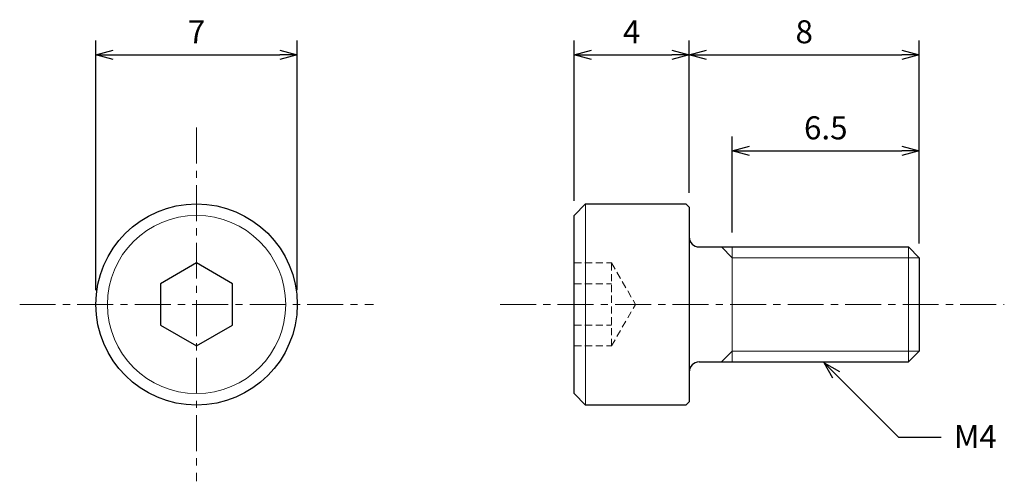
# Model space of a CAD drawing. Units: inches. Extents: x 365.4 to 399.6, y 307.8 to 323.8.
import ezdxf

# ---------------------------------------------------------------- set-up
doc = ezdxf.new("R2010")
doc.units = ezdxf.units.IN
doc.header["$MEASUREMENT"] = 0
doc.linetypes.add('CENTER', pattern=[2, 1.25, -0.25, 0.25, -0.25])
doc.linetypes.add('HIDDEN', pattern=[0.375, 0.25, -0.125])
for name, color, linetype, lineweight in [('Center', 1, 'CENTER', 15), ('Dimension', 5, 'Continuous', 15), ('Hidden', 8, 'HIDDEN', 15), ('OutlineB', 7, 'Continuous', 25), ('OutlineN', 7, 'Continuous', 15)]:
    doc.layers.add(name, color=color, linetype=linetype, lineweight=lineweight)
doc.styles.add('FontStyle1', font='simplex.shx', dxfattribs={"bigfont": 'bigfont.shx'})
doc.dimstyles.new('DimStyle1', dxfattribs={"dimtxt": 0.8, "dimasz": 0.6, "dimexe": 0.5, "dimexo": 0.5, "dimgap": 0.3, "dimtad": 1, "dimzin": 9, "dimdsep": 46, "dimtxsty": 'FontStyle1', "dimblk": 'OPEN30', "dimcen": 0.3, "dimazin": 2, "dimtfac": 1, "dimtmove": 0, "dimatfit": 3, "dimldrblk": 'OPEN30', "dimfxl": 1, "dimarcsym": 0})

# ---------------------------------------------------------------- blocks, each defined once
blk = doc.blocks.new('_Open30')
at = {"color": 0, "linetype": 'ByBlock', "lineweight": -2}
for p, q in [((-1, 0.268), (0, 0)), ((0, 0), (-1, -0.268)), ((0, 0), (-1, 0))]:
    blk.add_line(p, q, dxfattribs=at)
blk = doc.blocks.new('*D4')
at = {"layer": 'Defpoints', "color": 0}
for p in [(375.062, 322.591), (368.062, 313.911), (375.062, 313.911)]:
    blk.add_point(p, dxfattribs=at)
at = {"layer": 'Dimension', "color": 0, "lineweight": -2}
for p, q in [((368.062, 314.411), (368.062, 323.091)), ((375.062, 314.411), (375.062, 323.091)), ((368.662, 322.591), (374.462, 322.591))]:
    blk.add_line(p, q, dxfattribs=at)
at = {"layer": 'Dimension', "color": 0, "lineweight": -2, "xscale": 0.6, "yscale": 0.6, "zscale": 0.6, "rotation": 180}
blk.add_blockref('_Open30', (368.062, 322.591), dxfattribs=at)
at = {"layer": 'Dimension', "color": 0, "lineweight": -2, "xscale": 0.6, "yscale": 0.6, "zscale": 0.6}
blk.add_blockref('_Open30', (375.062, 322.591), dxfattribs=at)
at = {"layer": 'Dimension', "color": 0, "insert": (371.562, 323.291), "char_height": 0.8, "attachment_point": 5, "style": 'FontStyle1'}
blk.add_mtext('7', dxfattribs=at)
blk = doc.blocks.new('*D5')
at = {"layer": 'Defpoints', "color": 0}
for p in [(396.692, 322.591), (388.692, 317.291), (396.692, 315.532)]:
    blk.add_point(p, dxfattribs=at)
at = {"layer": 'Dimension', "color": 0, "lineweight": -2}
for p, q in [((388.692, 317.791), (388.692, 323.091)), ((396.692, 316.032), (396.692, 323.091)), ((389.292, 322.591), (396.092, 322.591))]:
    blk.add_line(p, q, dxfattribs=at)
at = {"layer": 'Dimension', "color": 0, "lineweight": -2, "xscale": 0.6, "yscale": 0.6, "zscale": 0.6, "rotation": 180}
blk.add_blockref('_Open30', (388.692, 322.591), dxfattribs=at)
at = {"layer": 'Dimension', "color": 0, "lineweight": -2, "xscale": 0.6, "yscale": 0.6, "zscale": 0.6}
blk.add_blockref('_Open30', (396.692, 322.591), dxfattribs=at)
at = {"layer": 'Dimension', "color": 0, "insert": (392.692, 323.291), "char_height": 0.8, "attachment_point": 5, "style": 'FontStyle1'}
blk.add_mtext('8', dxfattribs=at)
blk = doc.blocks.new('*D6')
at = {"layer": 'Defpoints', "color": 0}
for p in [(396.692, 319.251), (390.192, 315.911), (396.692, 315.532)]:
    blk.add_point(p, dxfattribs=at)
at = {"layer": 'Dimension', "color": 0, "lineweight": -2}
for p, q in [((390.192, 316.411), (390.192, 319.751)), ((396.692, 316.032), (396.692, 319.751)), ((390.792, 319.251), (396.092, 319.251))]:
    blk.add_line(p, q, dxfattribs=at)
at = {"layer": 'Dimension', "color": 0, "lineweight": -2, "xscale": 0.6, "yscale": 0.6, "zscale": 0.6, "rotation": 180}
blk.add_blockref('_Open30', (390.192, 319.251), dxfattribs=at)
at = {"layer": 'Dimension', "color": 0, "lineweight": -2, "xscale": 0.6, "yscale": 0.6, "zscale": 0.6}
blk.add_blockref('_Open30', (396.692, 319.251), dxfattribs=at)
at = {"layer": 'Dimension', "color": 0, "insert": (393.442, 319.951), "char_height": 0.8, "attachment_point": 5, "style": 'FontStyle1'}
blk.add_mtext('6.5', dxfattribs=at)
blk = doc.blocks.new('*D8')
at = {"layer": 'Defpoints', "color": 0}
for p in [(388.692, 322.591), (388.692, 317.291), (384.692, 317.011)]:
    blk.add_point(p, dxfattribs=at)
at = {"layer": 'Dimension', "color": 0, "lineweight": -2}
for p, q in [((384.692, 317.511), (384.692, 323.091)), ((388.692, 317.791), (388.692, 323.091)), ((385.292, 322.591), (388.092, 322.591))]:
    blk.add_line(p, q, dxfattribs=at)
at = {"layer": 'Dimension', "color": 0, "lineweight": -2, "xscale": 0.6, "yscale": 0.6, "zscale": 0.6, "rotation": 180}
blk.add_blockref('_Open30', (384.692, 322.591), dxfattribs=at)
at = {"layer": 'Dimension', "color": 0, "lineweight": -2, "xscale": 0.6, "yscale": 0.6, "zscale": 0.6}
blk.add_blockref('_Open30', (388.692, 322.591), dxfattribs=at)
at = {"layer": 'Dimension', "color": 0, "insert": (386.692, 323.291), "char_height": 0.8, "attachment_point": 5, "style": 'FontStyle1'}
blk.add_mtext('4', dxfattribs=at)

msp = doc.modelspace()

# ---------------------------------------------------------------- linework, layer by layer
at = {"layer": 'Center'}
for p, q in [((371.562, 320.061), (371.562, 307.761)), ((365.412, 313.911), (377.712, 313.911)), ((382.117, 313.911), (399.65, 313.911))]:
    msp.add_line(p, q, dxfattribs=at)
at = {"layer": 'Hidden'}
for p, q in [((384.692, 315.355), (385.992, 315.355)), ((385.992, 312.468), (385.992, 315.355)), ((385.992, 315.355), (386.826, 313.911)), ((384.692, 314.633), (385.992, 314.633)), ((385.992, 312.468), (386.826, 313.911)), ((384.692, 313.19), (385.992, 313.19)), ((384.692, 312.468), (385.992, 312.468))]:
    msp.add_line(p, q, dxfattribs=at)
at = {"layer": 'OutlineB'}
for p, q in [((385.092, 317.411), (384.692, 317.011)), ((385.092, 317.411), (388.572, 317.411)), ((388.572, 317.411), (388.692, 317.291)), ((388.692, 317.291), (388.692, 310.531)), ((384.692, 310.811), (384.692, 317.011)), ((389.042, 315.911), (396.313, 315.911)), ((396.692, 315.532), (396.313, 315.911)), ((396.692, 315.532), (396.692, 312.29)), ((396.692, 312.29), (396.313, 311.911)), ((389.042, 311.911), (396.313, 311.911)), ((384.692, 310.811), (385.092, 310.411)), ((388.572, 310.411), (385.092, 310.411)), ((388.692, 310.531), (388.572, 310.411))]:
    msp.add_line(p, q, dxfattribs=at)
msp.add_lwpolyline([(372.812, 314.633), (371.562, 315.355), (370.312, 314.633), (370.312, 313.19), (371.562, 312.468), (372.812, 313.19)], close=True, dxfattribs=at)
msp.add_circle((371.562, 313.911), 3.5, dxfattribs=at)
for centre, start, end in [((389.042, 316.261), 180, 270), ((389.042, 311.561), 90, 180)]:
    msp.add_arc(centre, 0.35, start, end, dxfattribs=at)
at = {"layer": 'OutlineN'}
for p, q in [((385.092, 317.411), (385.092, 310.411)), ((390.192, 315.532), (389.813, 315.911)), ((390.192, 315.911), (390.192, 311.911)), ((396.313, 315.911), (396.313, 311.911)), ((390.192, 315.532), (396.692, 315.532)), ((390.192, 312.29), (389.813, 311.911)), ((390.192, 312.29), (396.692, 312.29))]:
    msp.add_line(p, q, dxfattribs=at)
msp.add_circle((371.562, 313.911), 3.1, dxfattribs=at)

# ---------------------------------------------------------------- texts
at = {"layer": 'Dimension', "insert": (397.897, 309.718), "char_height": 0.8, "width": 1.49403, "attachment_point": 1, "style": 'FontStyle1'}
msp.add_mtext('M4', dxfattribs=at)

# ---------------------------------------------------------------- dimensions: what is measured, and where the dimension line sits
at = {"layer": 'Dimension'}
for base, p1, p2, picture, middle in [((375.062, 322.591), (368.062, 313.911), (375.062, 313.911), '*D4', (371.562, 322.591)), ((388.692, 322.591), (384.692, 317.011), (388.692, 317.291), '*D8', (386.692, 322.591)), ((396.692, 322.591), (388.692, 317.291), (396.692, 315.532), '*D5', (392.692, 322.591)), ((396.692, 319.251), (390.192, 315.911), (396.692, 315.532), '*D6', (393.442, 319.251))]:
    dim = msp.add_linear_dim(base=base, p1=p1, p2=p2, dimstyle='DimStyle1', dxfattribs=at)
    dim.commit()
    dim.dimension.update_dxf_attribs({"geometry": picture, "text_midpoint": middle, "dimtype": 160})

# ---------------------------------------------------------------- leaders
at = {"layer": 'Dimension', "annotation_type": 0, "has_hookline": 1, "hookline_direction": 1, "text_width": 1.486}
msp.add_leader([(393.382, 311.886), (395.974, 309.294), (397.451, 309.294)], dimstyle='DimStyle1', override={"dimgap": 0.3, "dimtad": 0}, dxfattribs=at)

doc.saveas('drawing.dxf')
